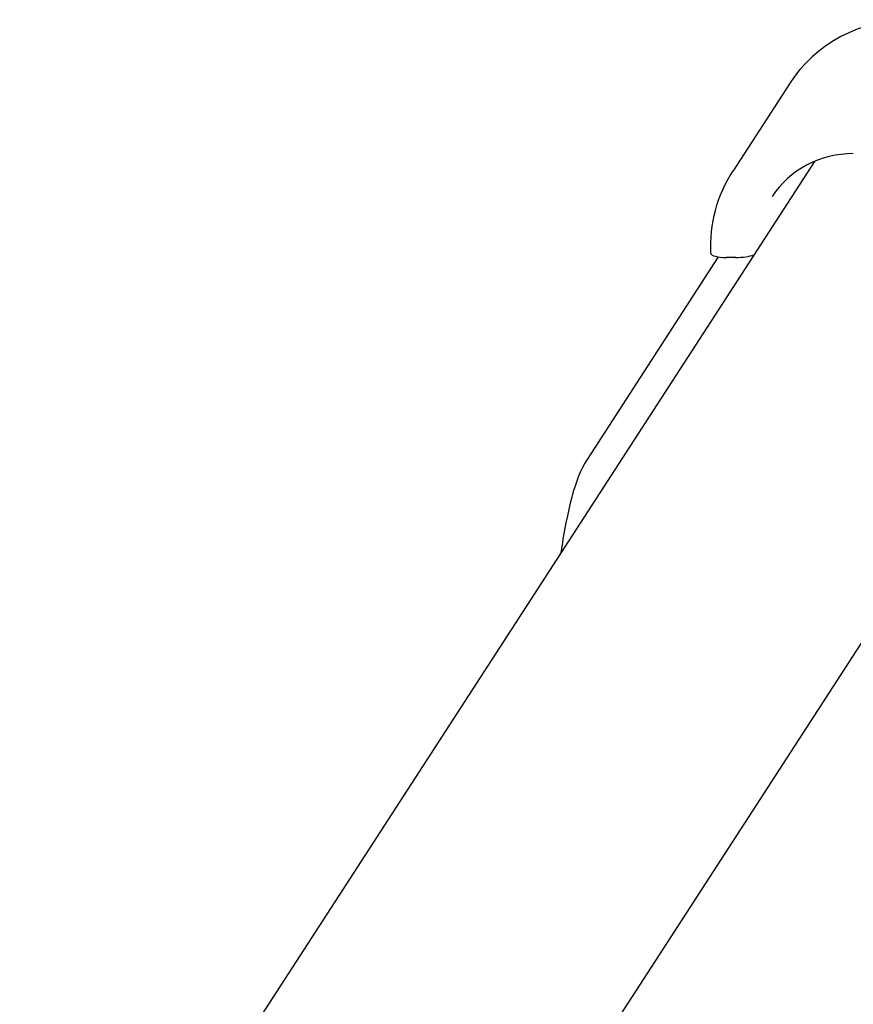
# Model space of a CAD drawing. Extents: x -18673 to -6392, y 7673 to 19789.
# Drawn here: x -6678 to -6589, y 12754 to 12859 of the extents above; entities that cross this region are included whole.
import ezdxf

# ---------------------------------------------------------------- set-up
doc = ezdxf.new("R2010")
doc.units = 0
doc.header["$LTSCALE"] = 30
doc.header["$MEASUREMENT"] = 0
doc.layers.get('0').update_dxf_attribs({"linetype": 'CONTINUOUS'})

msp = doc.modelspace()

# ---------------------------------------------------------------- linework, layer by layer
for p, q in [((-6596.23, 12852.44), (-6602.27, 12843.13)), ((-6554.77, 12844.98), (-6837.11, 12409.31)), ((-6593.58, 12844.15), (-6936.88, 12314.43)), ((-6593.62, 12844.09), (-6593.62, 12844.14)), ((-6603.85, 12833.97), (-6617.85, 12812.36)), ((-6601.98, 12833.91), (-6602.97, 12833.91))]:
    msp.add_line(p, q)
at = {"flags": 128}
for points in [[(-6583.44, 12859.27), (-6584.39, 12859.24), (-6585.34, 12859.15), (-6586.29, 12859.01), (-6587.22, 12858.81), (-6588.13, 12858.55), (-6589.03, 12858.25), (-6589.9, 12857.88), (-6590.75, 12857.46), (-6591.56, 12857), (-6592.35, 12856.48), (-6593.1, 12855.91), (-6593.82, 12855.3), (-6594.49, 12854.64), (-6595.12, 12853.95), (-6595.7, 12853.21), (-6596.23, 12852.44)], [(-6589.43, 12844.98), (-6590.09, 12844.96), (-6590.74, 12844.9), (-6591.38, 12844.81), (-6592.02, 12844.67), (-6592.64, 12844.5), (-6593.25, 12844.29), (-6593.84, 12844.04), (-6594.41, 12843.76), (-6594.96, 12843.44), (-6595.49, 12843.1), (-6595.99, 12842.72), (-6596.47, 12842.31), (-6596.91, 12841.87), (-6597.33, 12841.41), (-6597.72, 12840.92), (-6598.08, 12840.41)], [(-6604.63, 12834.33), (-6604.65, 12834.91), (-6604.64, 12835.5), (-6604.61, 12836.07), (-6604.56, 12836.65), (-6604.49, 12837.23), (-6604.39, 12837.8), (-6604.28, 12838.36), (-6604.14, 12838.92), (-6603.98, 12839.48), (-6603.8, 12840.03), (-6603.59, 12840.57), (-6603.37, 12841.1), (-6603.13, 12841.62), (-6602.86, 12842.14), (-6602.58, 12842.64), (-6602.27, 12843.13)], [(-6617.85, 12812.36), (-6618.1, 12811.95), (-6618.33, 12811.51), (-6618.55, 12811.05), (-6618.76, 12810.56), (-6618.95, 12810.05), (-6619.13, 12809.5), (-6619.31, 12808.93), (-6619.47, 12808.32), (-6619.64, 12807.69), (-6619.79, 12807.02), (-6619.95, 12806.33), (-6620.1, 12805.6), (-6620.24, 12804.84), (-6620.38, 12804.06), (-6620.51, 12803.25), (-6620.63, 12802.41)]]:
    msp.add_lwpolyline(points, dxfattribs=at)
for centre, major_axis, start_param, end_param in [((-6602.63, 12834.42), (-2, -0.09), 0, 1.390237), ((-6601.65, 12834.42), (2, 0.09), 4.53183, 5.63994)]:
    msp.add_ellipse(centre, major_axis=major_axis, ratio=0.254887, start_param=start_param, end_param=end_param)

doc.saveas('drawing.dxf')
